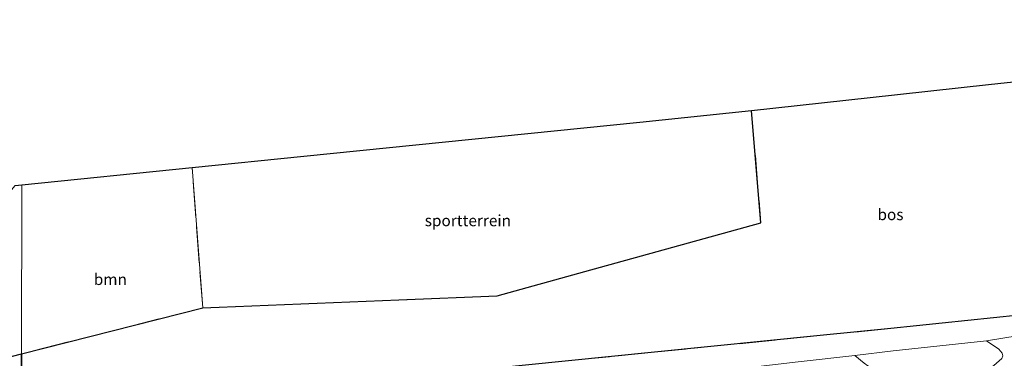
# Model space of a CAD drawing. Units: metres. Extents: x 140478 to 150001, y 456248 to 458977.
# Drawn here: x 145007 to 145225, y 457386 to 457461 of the extents above; entities that cross this region are included whole.
import ezdxf
from ezdxf.enums import TextEntityAlignment as Align

# ---------------------------------------------------------------- set-up
doc = ezdxf.new("R2010")
doc.units = ezdxf.units.M
doc.linetypes.add('IE-TERREINAFSCHEIDING', pattern=[10, 8, -2])
for name, color, linetype, lineweight in [('B-ME-GR-BOMENSTRUIKEN-GV-B6', 93, 'Continuous', 18), ('B-ME-GR-BOOM-GV-B6', 93, 'Continuous', 18), ('B-ME-GR-STRUIKEN-GV-B6', 93, 'Continuous', 18), ('B-ME-GW-KRUINLIJN-L-B1', 93, 'Continuous', 18), ('B-ME-IE-GRONDWERKLIJN-GROND_INGERICHT-GV-B6', 253, 'Continuous', 18), ('B-ME-IE-HULPGEOMETRIE-L-B1', 53, 'Continuous', 18), ('B-ME-IE-TERREINAFSCHEIDING-RASTERHEKWERK-L-B1', 8, 'IE-TERREINAFSCHEIDING', 18)]:
    doc.layers.add(name, color=color, linetype=linetype, lineweight=lineweight)
doc.layers.add('B-ME-GR-BOS-GV-B6', color=10, linetype='Continuous')
doc.layers.add('B-ME-KG-KADASTRAAL-OPNAMEDTMGRENS-L-B1', color=10, linetype='Continuous')
doc.styles.add('NLCS-ISO', font='NLCS-ISO.TTF')

msp = doc.modelspace()

# ---------------------------------------------------------------- linework, layer by layer
at = {"layer": 'B-ME-GR-BOMENSTRUIKEN-GV-B6'}
for points in [[(145016.7534, 457368.3772, 7.3865), (145006.899, 457367.247, 7.267), (145006.915, 457373.452, 7.43), (145009.141, 457373.657, 7.432), (145029.2525, 457375.67, 7.426), (145049.364, 457377.683, 7.42), (145081.59, 457380.994, 7.471), (145118.65, 457384.735, 7.571), (145147.266, 457387.6, 7.621), (145183.983, 457391.281, 7.654), (145199.67, 457392.889, 7.693), (145228.077, 457395.777, 7.882)], [(145234.4055, 457392.3141, 8.0278), (145220.8054, 457390.1085, 7.7275), (145200.1288, 457387.8867, 7.7002), (145191.6386, 457386.907, 7.6836), (145179.1329, 457385.464, 7.6592), (145162.606, 457383.557, 7.627), (145141.689, 457381.6435, 7.6435), (145120.772, 457379.73, 7.66), (145099.9414, 457377.7204, 7.606), (145079.1109, 457375.7107, 7.552), (145059.1993, 457373.2031, 7.4185), (145039.2878, 457370.6954, 7.2851), (145016.7534, 457368.3772, 7.3865)], [(145213.885, 457379.944, 3.766), (145210.3929, 457379.6178, 3.7724), (145206.1134, 457381.9416, 4.8244), (145202.0551, 457382.9536, 5.4094), (145196.3557, 457384.0123, 6.2464), (145194.5532, 457384.6049, 6.5614), (145193.7047, 457385.1492, 6.9124), (145191.6386, 457386.907, 7.6836), (145200.1288, 457387.8867, 7.7002), (145220.8054, 457390.1085, 7.7275), (145223.5345, 457388.2459, 6.8735), (145224.2907, 457387.4065, 6.4055), (145224.4761, 457386.8075, 6.0545), (145224.2308, 457386.208, 5.8205), (145222.4711, 457384.6739, 5.3005), (145219.4363, 457382.3545, 4.124), (145216.2796, 457380.2017, 3.7871), (145213.885, 457379.944, 3.766)]]:
    msp.add_polyline3d(points, dxfattribs=at)
at = {"layer": 'B-ME-GR-BOOM-GV-B6'}
for points in [[(145027.0455, 457392.3295, 7.3815), (145006.949, 457387.235, 7.283), (145007.042, 457424.659, 7.521), (145044.764, 457428.5, 7.483), (145047.142, 457397.424, 7.48), (145027.0455, 457392.3295, 7.3815)], [(145006.949, 457387.235, 7.283), (144971.455, 457378.104, 7.76), (144961.243, 457377.811, 7.82), (144940.0765, 457377.4135, 7.668), (144918.91, 457377.016, 7.516), (144914.964, 457386.759, 7.338), (144939.394, 457384.884, 7.299), (144956.471, 457385.159, 7.254), (144976.056, 457386.422, 7.602), (144986.519, 457399.673, 7.485), (144996.869, 457414.189, 7.347), (145005.61, 457424.513, 7.323), (145007.042, 457424.659, 7.521), (145006.949, 457387.235, 7.283)]]:
    msp.add_polyline3d(points, dxfattribs=at)
at = {"layer": 'B-ME-GR-BOS-GV-B6'}
for points in [[(145228.077, 457395.777, 7.882), (145199.67, 457392.889, 7.693), (145183.983, 457391.281, 7.654), (145147.266, 457387.6, 7.621), (145118.65, 457384.735, 7.571), (145081.59, 457380.994, 7.471), (145049.364, 457377.683, 7.42), (145029.2525, 457375.67, 7.426), (145009.141, 457373.657, 7.432), (145006.915, 457373.452, 7.43), (145006.949, 457387.235, 7.283), (145027.0455, 457392.3295, 7.3815), (145047.142, 457397.424, 7.48), (145068.8837, 457398.303, 7.5873), (145090.6253, 457399.182, 7.6947), (145112.367, 457400.061, 7.802), (145131.8517, 457405.472, 7.791), (145151.3363, 457410.883, 7.78), (145170.821, 457416.294, 7.769), (145168.794, 457441.127, 7.763), (145195.0441, 457444.0061, 7.7887), (145221.2943, 457446.8853, 7.8144), (145247.5444, 457449.7644, 7.8401)], [(144914.964, 457386.759, 7.338), (144918.91, 457377.016, 7.516), (144940.0765, 457377.4135, 7.668), (144961.243, 457377.811, 7.82), (144971.455, 457378.104, 7.76), (145006.949, 457387.235, 7.283), (145006.915, 457373.452, 7.43), (144974.0472, 457370.2861, 7.319), (144940.1606, 457366.9959, 7.21), (144901.431, 457363.169, 7.348), (144880.3116, 457361.0774, 7.316), (144859.1922, 457358.9858, 7.284), (144854.705, 457370.621, 7.228), (144876.657, 457379.634, 7.143), (144875.74, 457381.188, 7.177), (144875.347, 457382.015, 7.177), (144910.708, 457397.267, 7.147), (144914.964, 457386.759, 7.338)]]:
    msp.add_polyline3d(points, dxfattribs=at)
at = {"layer": 'B-ME-GR-STRUIKEN-GV-B6'}
for points in [[(145234.9749, 457396.3697, 9.3038), (145235.1202, 457394.8433, 8.7132), (145235.6475, 457394.8916, 8.7132), (145235.7426, 457393.9164, 8.765), (145236.7468, 457383.2613, 4.358), (145236.8328, 457382.2763, 4.07), (145235.4023, 457382.1007, 3.9038), (145227.0926, 457381.3653, 3.8822), (145216.2796, 457380.2017, 3.7871), (145219.4363, 457382.3545, 4.124), (145222.4711, 457384.6739, 5.3005), (145224.2308, 457386.208, 5.8205), (145224.4761, 457386.8075, 6.0545), (145224.2907, 457387.4065, 6.4055), (145223.5345, 457388.2459, 6.8735), (145220.8054, 457390.1085, 7.7275), (145234.4055, 457392.3141, 8.0278), (145231.9616, 457393.1096, 7.9957), (145230.2637, 457394.0731, 8.0041), (145228.9149, 457394.9429, 7.9078), (145228.077, 457395.777, 7.882), (145234.9749, 457396.3697, 9.3038)], [(145179.1329, 457385.464, 7.6592), (145191.6386, 457386.907, 7.6836), (145193.7047, 457385.1492, 6.9124)]]:
    msp.add_polyline3d(points, dxfattribs=at)
at = {"layer": 'B-ME-GW-KRUINLIJN-L-B1'}
msp.add_polyline3d([(145006.899, 457367.247, 7.267), (145016.7534, 457368.3772, 7.3865), (145039.2878, 457370.6954, 7.2851), (145059.1993, 457373.2031, 7.4185), (145079.1109, 457375.7107, 7.552), (145099.9414, 457377.7204, 7.606), (145120.772, 457379.73, 7.66), (145141.689, 457381.6435, 7.6435), (145162.606, 457383.557, 7.627), (145179.1329, 457385.464, 7.6592), (145191.6386, 457386.907, 7.6836), (145200.1288, 457387.8867, 7.7002), (145220.8054, 457390.1085, 7.7275), (145234.4055, 457392.3141, 8.0278)], dxfattribs=at)
at = {"layer": 'B-ME-IE-GRONDWERKLIJN-GROND_INGERICHT-GV-B6'}
msp.add_polyline3d([(145068.8837, 457398.303, 7.5873), (145047.142, 457397.424, 7.48), (145044.764, 457428.5, 7.483), (145069.57, 457431.0254, 7.539), (145094.376, 457433.5508, 7.595), (145119.182, 457436.0762, 7.651), (145143.988, 457438.6016, 7.707), (145168.794, 457441.127, 7.763), (145170.821, 457416.294, 7.769), (145151.3363, 457410.883, 7.78), (145131.8517, 457405.472, 7.791), (145112.367, 457400.061, 7.802), (145090.6253, 457399.182, 7.6947), (145068.8837, 457398.303, 7.5873)], dxfattribs=at)
at = {"layer": 'B-ME-IE-HULPGEOMETRIE-L-B1'}
msp.add_polyline3d([(145006.605, 457248.844, 7.633), (145006.756, 457307.732, 7.418), (145006.748, 457307.832, 7.418), (145006.756, 457309.496, 7.408), (145006.7726, 457316.1815, 3.9764), (145006.785, 457321.183, 4.112), (145006.8216, 457336.1107, 4.5186), (145006.8307, 457339.7571, 4.4561), (145006.8678, 457354.7226, 4.0923), (145006.8788, 457359.1205, 3.8413), (145006.8909, 457363.9637, 5.6827), (145006.899, 457367.247, 7.267), (145006.915, 457373.452, 7.43), (145006.949, 457387.235, 7.283), (145007.042, 457424.659, 7.521)], dxfattribs=at)
at = {"layer": 'B-ME-IE-TERREINAFSCHEIDING-RASTERHEKWERK-L-B1'}
msp.add_line((145047.142, 457397.424, 7.48), (145044.764, 457428.5, 7.483), dxfattribs=at)
for points in [[(145168.794, 457441.127, 7.763), (145170.821, 457416.294, 7.769), (145151.3363, 457410.883, 7.78), (145131.8517, 457405.472, 7.791), (145112.367, 457400.061, 7.802), (145090.6253, 457399.182, 7.6947), (145068.8837, 457398.303, 7.5873), (145047.142, 457397.424, 7.48), (145027.0455, 457392.3295, 7.3815), (145006.949, 457387.235, 7.283)], [(145006.949, 457387.235, 7.283), (144971.455, 457378.104, 7.76), (144961.243, 457377.811, 7.82), (144940.0765, 457377.4135, 7.668), (144918.91, 457377.016, 7.516), (144914.964, 457386.759, 7.338), (144910.708, 457397.267, 7.147)], [(145234.9749, 457396.3697, 9.3038), (145228.077, 457395.777, 7.882), (145199.67, 457392.889, 7.693), (145183.983, 457391.281, 7.654), (145147.266, 457387.6, 7.621), (145118.65, 457384.735, 7.571), (145081.59, 457380.994, 7.471), (145049.364, 457377.683, 7.42), (145029.2525, 457375.67, 7.426), (145009.141, 457373.657, 7.432), (145006.915, 457373.452, 7.43)]]:
    msp.add_polyline3d(points, dxfattribs=at)
at = {"layer": 'B-ME-KG-KADASTRAAL-OPNAMEDTMGRENS-L-B1'}
for points in [[(145007.042, 457424.659, 7.521), (145044.764, 457428.5, 7.483), (145069.57, 457431.0254, 7.539), (145094.376, 457433.5508, 7.595), (145119.182, 457436.0762, 7.651), (145143.988, 457438.6016, 7.707), (145168.794, 457441.127, 7.763), (145195.0441, 457444.0061, 7.7887), (145221.2943, 457446.8853, 7.8144), (145247.5444, 457449.7644, 7.8401), (145273.7946, 457452.6436, 7.8659), (145300.0447, 457455.5227, 7.8916), (145326.2949, 457458.4019, 7.9173), (145352.545, 457461.281, 7.943)], [(145005.61, 457424.513, 7.323), (145007.042, 457424.659, 7.521)]]:
    msp.add_polyline3d(points, dxfattribs=at)

# ---------------------------------------------------------------- texts
at = {"layer": 'B-ME-GR-BOOM-GV-B6', "ltscale": 0.2, "style": 'NLCS-ISO'}
msp.add_text('bmn', height=2.5, dxfattribs=at).set_placement((145026.6647, 457403.7462), align=Align.MIDDLE_CENTER)
at = {"layer": 'B-ME-GR-BOS-GV-B6', "ltscale": 0.2, "style": 'NLCS-ISO'}
msp.add_text('bos', height=2.5, dxfattribs=at).set_placement((145199.5596, 457418.1137), align=Align.MIDDLE_CENTER)
at = {"layer": 'B-ME-IE-GRONDWERKLIJN-GROND_INGERICHT-GV-B6', "ltscale": 0.2, "style": 'NLCS-ISO'}
msp.add_text('sportterrein', height=2.5, dxfattribs=at).set_placement((145105.8989, 457416.7716), align=Align.MIDDLE_CENTER)

doc.saveas('drawing.dxf')
